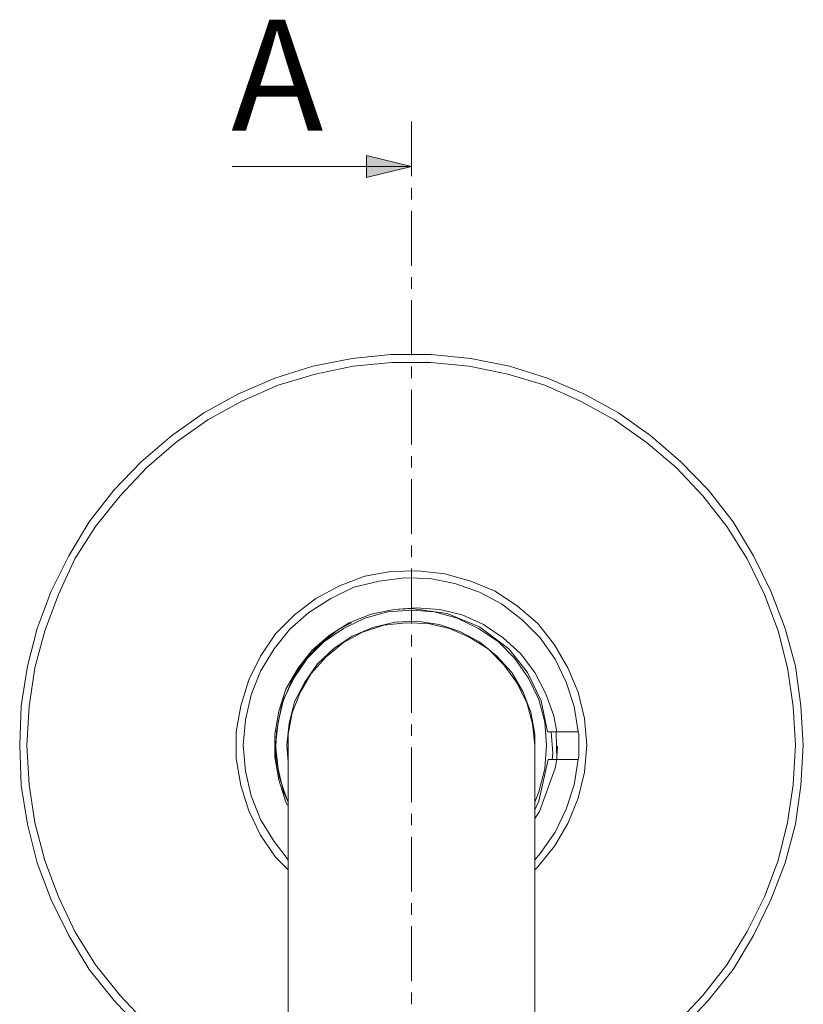
# Model space of a CAD drawing. Units: millimetres. Extents: x 18 to 191, y -194 to -95.
# Drawn here: x 18 to 35, y -131 to -109 of the extents above; entities that cross this region are included whole.
import ezdxf

# ---------------------------------------------------------------- set-up
doc = ezdxf.new("R2010")
doc.units = ezdxf.units.MM
doc.header["$MEASUREMENT"] = 0
doc.linetypes.add('AI-Linetype-3', pattern=[2.014008, 1.235075, -0.259644, 0.259644, -0.259644])
doc.layers.add('Capa 1', color=7, linetype='Continuous', lineweight=0)

# ---------------------------------------------------------------- blocks, each defined once
blk = doc.blocks.new('Block_1')
at = {"layer": 'Capa 1', "color": 18, "lineweight": 9, "true_color": 0x000000}
for points, knots in [([(23.789, -133.744), (23.789, -133.744), (23.486, -133.656), (23.486, -133.656), (23.486, -133.656), (22.669, -133.3), (22.669, -133.3), (22.669, -133.3), (21.886, -132.855), (21.886, -132.855), (21.886, -132.855), (21.157, -132.358), (21.157, -132.358), (21.157, -132.358), (20.481, -131.771), (20.481, -131.771), (20.481, -131.771), (19.86, -131.113), (19.86, -131.113), (19.86, -131.113), (19.308, -130.42), (19.308, -130.42), (19.308, -130.42), (18.846, -129.655), (18.846, -129.655), (18.846, -129.655), (18.455, -128.855), (18.455, -128.855), (18.455, -128.855), (18.135, -128.019), (18.135, -128.019), (18.135, -128.019), (17.921, -127.148), (17.921, -127.148), (17.921, -127.148), (17.779, -126.277), (17.779, -126.277), (17.779, -126.277), (17.744, -125.37), (17.744, -125.37), (17.744, -125.37), (17.779, -124.481), (17.779, -124.481), (17.779, -124.481), (17.921, -123.592), (17.921, -123.592), (17.921, -123.592), (18.135, -122.738), (18.135, -122.738), (18.135, -122.738), (18.455, -121.903), (18.455, -121.903), (18.455, -121.903), (18.846, -121.103), (18.846, -121.103), (18.846, -121.103), (19.308, -120.339), (19.308, -120.339), (19.308, -120.339), (19.86, -119.627), (19.86, -119.627), (19.86, -119.627), (20.481, -118.987), (20.481, -118.987), (20.481, -118.987), (21.157, -118.4), (21.157, -118.4), (21.157, -118.4), (21.886, -117.885), (21.886, -117.885), (21.886, -117.885), (22.669, -117.458), (22.669, -117.458), (22.669, -117.458), (23.486, -117.103), (23.486, -117.103), (23.486, -117.103), (24.34, -116.836), (24.34, -116.836), (24.34, -116.836), (25.229, -116.658), (25.229, -116.658), (25.229, -116.658), (26.1, -116.569), (26.1, -116.569), (26.1, -116.569), (27.007, -116.569), (27.007, -116.569), (27.007, -116.569), (27.896, -116.658), (27.896, -116.658), (27.896, -116.658), (28.767, -116.836), (28.767, -116.836), (28.767, -116.836), (29.621, -117.103), (29.621, -117.103), (29.621, -117.103), (30.439, -117.458), (30.439, -117.458), (30.439, -117.458), (31.221, -117.885), (31.221, -117.885), (31.221, -117.885), (31.95, -118.4), (31.95, -118.4), (31.95, -118.4), (32.626, -118.987), (32.626, -118.987), (32.626, -118.987), (33.248, -119.627), (33.248, -119.627), (33.248, -119.627), (33.799, -120.339), (33.799, -120.339), (33.799, -120.339), (34.261, -121.103), (34.261, -121.103), (34.261, -121.103), (34.653, -121.903), (34.653, -121.903), (34.653, -121.903), (34.973, -122.738), (34.973, -122.738), (34.973, -122.738), (35.204, -123.592), (35.204, -123.592), (35.204, -123.592), (35.328, -124.481), (35.328, -124.481), (35.328, -124.481), (35.381, -125.37), (35.381, -125.37)], [0, 0, 0, 0, 1, 1, 1, 2, 2, 2, 3, 3, 3, 4, 4, 4, 5, 5, 5, 6, 6, 6, 7, 7, 7, 8, 8, 8, 9, 9, 9, 10, 10, 10, 11, 11, 11, 12, 12, 12, 13, 13, 13, 14, 14, 14, 15, 15, 15, 16, 16, 16, 17, 17, 17, 18, 18, 18, 19, 19, 19, 20, 20, 20, 21, 21, 21, 22, 22, 22, 23, 23, 23, 24, 24, 24, 25, 25, 25, 26, 26, 26, 27, 27, 27, 28, 28, 28, 29, 29, 29, 30, 30, 30, 31, 31, 31, 32, 32, 32, 33, 33, 33, 34, 34, 34, 35, 35, 35, 36, 36, 36, 37, 37, 37, 38, 38, 38, 39, 39, 39, 40, 40, 40, 41, 41, 41, 42, 42, 42, 43, 43, 43, 44, 44, 44, 44]), ([(23.789, -133.567), (23.789, -133.567), (23.558, -133.478), (23.558, -133.478), (23.558, -133.478), (22.74, -133.14), (22.74, -133.14), (22.74, -133.14), (21.976, -132.713), (21.976, -132.713), (21.976, -132.713), (21.264, -132.216), (21.264, -132.216), (21.264, -132.216), (20.606, -131.647), (20.606, -131.647), (20.606, -131.647), (20.002, -131.006), (20.002, -131.006), (20.002, -131.006), (19.451, -130.313), (19.451, -130.313), (19.451, -130.313), (18.988, -129.566), (18.988, -129.566), (18.988, -129.566), (18.615, -128.784), (18.615, -128.784), (18.615, -128.784), (18.313, -127.966), (18.313, -127.966), (18.313, -127.966), (18.082, -127.113), (18.082, -127.113), (18.082, -127.113), (17.957, -126.259), (17.957, -126.259), (17.957, -126.259), (17.904, -125.37), (17.904, -125.37), (17.904, -125.37), (17.957, -124.499), (17.957, -124.499), (17.957, -124.499), (18.082, -123.628), (18.082, -123.628), (18.082, -123.628), (18.313, -122.792), (18.313, -122.792), (18.313, -122.792), (18.615, -121.974), (18.615, -121.974), (18.615, -121.974), (18.988, -121.174), (18.988, -121.174), (18.988, -121.174), (19.451, -120.445), (19.451, -120.445), (19.451, -120.445), (20.002, -119.752), (20.002, -119.752), (20.002, -119.752), (20.606, -119.112), (20.606, -119.112), (20.606, -119.112), (21.264, -118.543), (21.264, -118.543), (21.264, -118.543), (21.976, -118.045), (21.976, -118.045), (21.976, -118.045), (22.74, -117.618), (22.74, -117.618), (22.74, -117.618), (23.558, -117.262), (23.558, -117.262), (23.558, -117.262), (24.393, -117.014), (24.393, -117.014), (24.393, -117.014), (25.247, -116.835), (25.247, -116.835), (25.247, -116.835), (26.118, -116.747), (26.118, -116.747), (26.118, -116.747), (26.989, -116.747), (26.989, -116.747), (26.989, -116.747), (27.861, -116.835), (27.861, -116.835), (27.861, -116.835), (28.731, -117.014), (28.731, -117.014), (28.731, -117.014), (29.567, -117.262), (29.567, -117.262), (29.567, -117.262), (30.367, -117.618), (30.367, -117.618), (30.367, -117.618), (31.132, -118.045), (31.132, -118.045), (31.132, -118.045), (31.843, -118.543), (31.843, -118.543), (31.843, -118.543), (32.519, -119.112), (32.519, -119.112), (32.519, -119.112), (33.123, -119.752), (33.123, -119.752), (33.123, -119.752), (33.657, -120.445), (33.657, -120.445), (33.657, -120.445), (34.119, -121.174), (34.119, -121.174), (34.119, -121.174), (34.51, -121.974), (34.51, -121.974), (34.51, -121.974), (34.812, -122.792), (34.812, -122.792), (34.812, -122.792), (35.026, -123.628), (35.026, -123.628), (35.026, -123.628), (35.15, -124.499), (35.15, -124.499), (35.15, -124.499), (35.204, -125.37), (35.204, -125.37)], [0, 0, 0, 0, 1, 1, 1, 2, 2, 2, 3, 3, 3, 4, 4, 4, 5, 5, 5, 6, 6, 6, 7, 7, 7, 8, 8, 8, 9, 9, 9, 10, 10, 10, 11, 11, 11, 12, 12, 12, 13, 13, 13, 14, 14, 14, 15, 15, 15, 16, 16, 16, 17, 17, 17, 18, 18, 18, 19, 19, 19, 20, 20, 20, 21, 21, 21, 22, 22, 22, 23, 23, 23, 24, 24, 24, 25, 25, 25, 26, 26, 26, 27, 27, 27, 28, 28, 28, 29, 29, 29, 30, 30, 30, 31, 31, 31, 32, 32, 32, 33, 33, 33, 34, 34, 34, 35, 35, 35, 36, 36, 36, 37, 37, 37, 38, 38, 38, 39, 39, 39, 40, 40, 40, 41, 41, 41, 42, 42, 42, 43, 43, 43, 44, 44, 44, 44]), ([(23.789, -128.179), (23.789, -128.179), (23.504, -127.895), (23.504, -127.895), (23.504, -127.895), (23.166, -127.397), (23.166, -127.397), (23.166, -127.397), (22.9, -126.845), (22.9, -126.845), (22.9, -126.845), (22.722, -126.277), (22.722, -126.277), (22.722, -126.277), (22.615, -125.672), (22.615, -125.672), (22.615, -125.672), (22.615, -125.068), (22.615, -125.068), (22.615, -125.068), (22.722, -124.481), (22.722, -124.481), (22.722, -124.481), (22.9, -123.894), (22.9, -123.894), (22.9, -123.894), (23.166, -123.361), (23.166, -123.361), (23.166, -123.361), (23.504, -122.863), (23.504, -122.863), (23.504, -122.863), (23.931, -122.437), (23.931, -122.437), (23.931, -122.437), (24.412, -122.063), (24.412, -122.063), (24.412, -122.063), (24.944, -121.779), (24.944, -121.779), (24.944, -121.779), (25.513, -121.565), (25.513, -121.565), (25.513, -121.565), (26.1, -121.459), (26.1, -121.459), (26.1, -121.459), (26.705, -121.441), (26.705, -121.441), (26.705, -121.441), (27.31, -121.512), (27.31, -121.512), (27.31, -121.512), (27.896, -121.672), (27.896, -121.672), (27.896, -121.672), (28.447, -121.903), (28.447, -121.903), (28.447, -121.903), (28.945, -122.241), (28.945, -122.241), (28.945, -122.241), (29.408, -122.632), (29.408, -122.632), (29.408, -122.632), (29.781, -123.112), (29.781, -123.112), (29.781, -123.112), (30.083, -123.628), (30.083, -123.628), (30.083, -123.628), (30.314, -124.178), (30.314, -124.178), (30.314, -124.178), (30.456, -124.766), (30.456, -124.766), (30.456, -124.766), (30.509, -125.37), (30.509, -125.37)], [0, 0, 0, 0, 1, 1, 1, 2, 2, 2, 3, 3, 3, 4, 4, 4, 5, 5, 5, 6, 6, 6, 7, 7, 7, 8, 8, 8, 9, 9, 9, 10, 10, 10, 11, 11, 11, 12, 12, 12, 13, 13, 13, 14, 14, 14, 15, 15, 15, 16, 16, 16, 17, 17, 17, 18, 18, 18, 19, 19, 19, 20, 20, 20, 21, 21, 21, 22, 22, 22, 23, 23, 23, 24, 24, 24, 25, 25, 25, 26, 26, 26, 26]), ([(23.789, -127.948), (23.789, -127.948), (23.469, -127.54), (23.469, -127.54), (23.469, -127.54), (23.166, -127.041), (23.166, -127.041), (23.166, -127.041), (22.953, -126.508), (22.953, -126.508), (22.953, -126.508), (22.828, -125.957), (22.828, -125.957), (22.828, -125.957), (22.776, -125.37), (22.776, -125.37), (22.776, -125.37), (22.828, -124.801), (22.828, -124.801), (22.828, -124.801), (22.953, -124.232), (22.953, -124.232), (22.953, -124.232), (23.166, -123.699), (23.166, -123.699), (23.166, -123.699), (23.469, -123.201), (23.469, -123.201), (23.469, -123.201), (23.824, -122.757), (23.824, -122.757), (23.824, -122.757), (24.251, -122.383), (24.251, -122.383), (24.251, -122.383), (24.749, -122.063), (24.749, -122.063), (24.749, -122.063), (25.264, -121.814), (25.264, -121.814), (25.264, -121.814), (25.833, -121.672), (25.833, -121.672), (25.833, -121.672), (26.403, -121.601), (26.403, -121.601), (26.403, -121.601), (26.972, -121.618), (26.972, -121.618), (26.972, -121.618), (27.541, -121.725), (27.541, -121.725), (27.541, -121.725), (28.092, -121.921), (28.092, -121.921), (28.092, -121.921), (28.589, -122.188), (28.589, -122.188), (28.589, -122.188), (29.051, -122.543), (29.051, -122.543), (29.051, -122.543), (29.461, -122.952), (29.461, -122.952), (29.461, -122.952), (29.798, -123.432), (29.798, -123.432), (29.798, -123.432), (30.047, -123.947), (30.047, -123.947), (30.047, -123.947), (30.225, -124.499), (30.225, -124.499), (30.225, -124.499), (30.314, -125.068), (30.314, -125.068)], [0, 0, 0, 0, 1, 1, 1, 2, 2, 2, 3, 3, 3, 4, 4, 4, 5, 5, 5, 6, 6, 6, 7, 7, 7, 8, 8, 8, 9, 9, 9, 10, 10, 10, 11, 11, 11, 12, 12, 12, 13, 13, 13, 14, 14, 14, 15, 15, 15, 16, 16, 16, 17, 17, 17, 18, 18, 18, 19, 19, 19, 20, 20, 20, 21, 21, 21, 22, 22, 22, 23, 23, 23, 24, 24, 24, 25, 25, 25, 25]), ([(26.172, -122.312), (26.172, -122.312), (25.656, -122.418), (25.656, -122.418), (25.656, -122.418), (25.158, -122.614), (25.158, -122.614), (25.158, -122.614), (24.713, -122.899), (24.713, -122.899), (24.713, -122.899), (24.322, -123.237), (24.322, -123.237), (24.322, -123.237), (24.002, -123.645), (24.002, -123.645), (24.002, -123.645), (23.736, -124.108), (23.736, -124.108), (23.736, -124.108), (23.575, -124.605), (23.575, -124.605), (23.575, -124.605), (23.486, -125.121), (23.486, -125.121), (23.486, -125.121), (23.486, -125.636), (23.486, -125.636), (23.486, -125.636), (23.575, -126.152), (23.575, -126.152), (23.575, -126.152), (23.736, -126.651), (23.736, -126.651), (23.736, -126.651), (23.771, -126.721), (23.771, -126.721)], [0, 0, 0, 0, 1, 1, 1, 2, 2, 2, 3, 3, 3, 4, 4, 4, 5, 5, 5, 6, 6, 6, 7, 7, 7, 8, 8, 8, 9, 9, 9, 10, 10, 10, 11, 11, 11, 12, 12, 12, 12]), ([(29.336, -126.651), (29.336, -126.651), (29.425, -126.419), (29.425, -126.419), (29.425, -126.419), (29.567, -125.904), (29.567, -125.904), (29.567, -125.904), (29.603, -125.37), (29.603, -125.37), (29.603, -125.37), (29.567, -124.854), (29.567, -124.854), (29.567, -124.854), (29.425, -124.339), (29.425, -124.339), (29.425, -124.339), (29.194, -123.858), (29.194, -123.858), (29.194, -123.858), (28.892, -123.414), (28.892, -123.414), (28.892, -123.414), (28.519, -123.041), (28.519, -123.041), (28.519, -123.041), (28.074, -122.738), (28.074, -122.738), (28.074, -122.738), (27.593, -122.507), (27.593, -122.507), (27.593, -122.507), (27.078, -122.365), (27.078, -122.365), (27.078, -122.365), (26.562, -122.33), (26.562, -122.33), (26.562, -122.33), (26.029, -122.365), (26.029, -122.365), (26.029, -122.365), (25.514, -122.507), (25.514, -122.507), (25.514, -122.507), (25.033, -122.738), (25.033, -122.738), (25.033, -122.738), (24.589, -123.041), (24.589, -123.041), (24.589, -123.041), (24.216, -123.414), (24.216, -123.414), (24.216, -123.414), (23.913, -123.858), (23.913, -123.858), (23.913, -123.858), (23.682, -124.339), (23.682, -124.339), (23.682, -124.339), (23.558, -124.854), (23.558, -124.854), (23.558, -124.854), (23.505, -125.37), (23.505, -125.37)], [0, 0, 0, 0, 1, 1, 1, 2, 2, 2, 3, 3, 3, 4, 4, 4, 5, 5, 5, 6, 6, 6, 7, 7, 7, 8, 8, 8, 9, 9, 9, 10, 10, 10, 11, 11, 11, 12, 12, 12, 13, 13, 13, 14, 14, 14, 15, 15, 15, 16, 16, 16, 17, 17, 17, 18, 18, 18, 19, 19, 19, 20, 20, 20, 21, 21, 21, 21]), ([(26.172, -122.312), (26.172, -122.312), (26.669, -122.276), (26.669, -122.276), (26.669, -122.276), (27.203, -122.312), (27.203, -122.312), (27.203, -122.312), (27.7, -122.437), (27.7, -122.437), (27.7, -122.437), (28.181, -122.65), (28.181, -122.65), (28.181, -122.65), (28.625, -122.952), (28.625, -122.952), (28.625, -122.952), (29.016, -123.307), (29.016, -123.307), (29.016, -123.307), (29.336, -123.734), (29.336, -123.734), (29.336, -123.734), (29.585, -124.215), (29.585, -124.215), (29.585, -124.215), (29.763, -124.712), (29.763, -124.712), (29.763, -124.712), (29.834, -125.068), (29.834, -125.068)], [0, 0, 0, 0, 1, 1, 1, 2, 2, 2, 3, 3, 3, 4, 4, 4, 5, 5, 5, 6, 6, 6, 7, 7, 7, 8, 8, 8, 9, 9, 9, 10, 10, 10, 10]), ([(26.172, -122.312), (26.172, -122.312), (26.562, -122.294), (26.562, -122.294), (26.562, -122.294), (27.362, -122.401), (27.362, -122.401), (27.362, -122.401), (28.092, -122.703), (28.092, -122.703), (28.092, -122.703), (28.75, -123.201), (28.75, -123.201), (28.75, -123.201), (29.177, -123.734), (29.177, -123.734), (29.177, -123.734), (29.478, -124.374), (29.478, -124.374), (29.478, -124.374), (29.621, -125.068), (29.621, -125.068)], [0, 0, 0, 0, 1, 1, 1, 2, 2, 2, 3, 3, 3, 4, 4, 4, 5, 5, 5, 6, 6, 6, 7, 7, 7, 7]), ([(23.647, -124.446), (23.647, -124.446), (23.878, -123.895), (23.878, -123.895), (23.878, -123.895), (24.162, -123.45), (24.162, -123.45), (24.162, -123.45), (24.518, -123.076), (24.518, -123.076), (24.518, -123.076), (24.926, -122.757), (24.926, -122.757), (24.926, -122.757), (25.211, -122.614), (25.211, -122.614)], [0, 0, 0, 0, 1, 1, 1, 2, 2, 2, 3, 3, 3, 4, 4, 4, 5, 5, 5, 5]), ([(29.336, -125.743), (29.336, -125.743), (29.336, -125.619), (29.336, -125.619), (29.336, -125.619), (29.336, -125.121), (29.336, -125.121), (29.336, -125.121), (29.247, -124.623), (29.247, -124.623), (29.247, -124.623), (29.07, -124.161), (29.07, -124.161), (29.07, -124.161), (28.82, -123.734), (28.82, -123.734), (28.82, -123.734), (28.482, -123.361), (28.482, -123.361), (28.482, -123.361), (28.092, -123.041), (28.092, -123.041), (28.092, -123.041), (27.647, -122.81), (27.647, -122.81), (27.647, -122.81), (27.185, -122.65), (27.185, -122.65), (27.185, -122.65), (26.687, -122.579), (26.687, -122.579), (26.687, -122.579), (26.189, -122.596), (26.189, -122.596), (26.189, -122.596), (25.691, -122.721), (25.691, -122.721), (25.691, -122.721), (25.229, -122.917), (25.229, -122.917), (25.229, -122.917), (24.82, -123.183), (24.82, -123.183), (24.82, -123.183), (24.447, -123.539), (24.447, -123.539), (24.447, -123.539), (24.162, -123.948), (24.162, -123.948), (24.162, -123.948), (23.931, -124.392), (23.931, -124.392), (23.931, -124.392), (23.806, -124.873), (23.806, -124.873), (23.806, -124.873), (23.753, -125.37), (23.753, -125.37)], [0, 0, 0, 0, 1, 1, 1, 2, 2, 2, 3, 3, 3, 4, 4, 4, 5, 5, 5, 6, 6, 6, 7, 7, 7, 8, 8, 8, 9, 9, 9, 10, 10, 10, 11, 11, 11, 12, 12, 12, 13, 13, 13, 14, 14, 14, 15, 15, 15, 16, 16, 16, 17, 17, 17, 18, 18, 18, 19, 19, 19, 19]), ([(29.336, -125.37), (29.336, -125.37), (29.283, -124.89), (29.283, -124.89), (29.283, -124.89), (29.158, -124.41), (29.158, -124.41), (29.158, -124.41), (28.927, -123.948), (28.927, -123.948), (28.927, -123.948), (28.643, -123.557), (28.643, -123.557), (28.643, -123.557), (28.288, -123.201), (28.288, -123.201), (28.288, -123.201), (27.861, -122.934), (27.861, -122.934), (27.861, -122.934), (27.416, -122.738), (27.416, -122.738), (27.416, -122.738), (26.936, -122.632), (26.936, -122.632), (26.936, -122.632), (26.438, -122.614), (26.438, -122.614), (26.438, -122.614), (25.94, -122.668), (25.94, -122.668), (25.94, -122.668), (25.46, -122.827), (25.46, -122.827), (25.46, -122.827), (25.033, -123.059), (25.033, -123.059), (25.033, -123.059), (24.642, -123.379), (24.642, -123.379), (24.642, -123.379), (24.305, -123.753), (24.305, -123.753), (24.305, -123.753), (24.056, -124.179), (24.056, -124.179), (24.056, -124.179), (23.878, -124.641), (23.878, -124.641), (23.878, -124.641), (23.789, -125.121), (23.789, -125.121), (23.789, -125.121), (23.789, -125.37), (23.789, -125.37)], [0, 0, 0, 0, 1, 1, 1, 2, 2, 2, 3, 3, 3, 4, 4, 4, 5, 5, 5, 6, 6, 6, 7, 7, 7, 8, 8, 8, 9, 9, 9, 10, 10, 10, 11, 11, 11, 12, 12, 12, 13, 13, 13, 14, 14, 14, 15, 15, 15, 16, 16, 16, 17, 17, 17, 18, 18, 18, 18]), ([(23.789, -126.651), (23.789, -126.651), (23.753, -126.579), (23.753, -126.579), (23.753, -126.579), (23.593, -126.099), (23.593, -126.099), (23.593, -126.099), (23.505, -125.584), (23.505, -125.584), (23.505, -125.584), (23.522, -125.068), (23.522, -125.068), (23.522, -125.068), (23.647, -124.446), (23.647, -124.446)], [0, 0, 0, 0, 1, 1, 1, 2, 2, 2, 3, 3, 3, 4, 4, 4, 5, 5, 5, 5]), ([(29.621, -125.068), (29.621, -125.068), (29.674, -125.068), (29.674, -125.068), (29.674, -125.068), (29.745, -125.068), (29.745, -125.068), (29.745, -125.068), (29.834, -125.068), (29.834, -125.068)], [0, 0, 0, 0, 1, 1, 1, 2, 2, 2, 3, 3, 3, 3]), ([(29.709, -125.068), (29.709, -125.068), (29.745, -125.548), (29.745, -125.548), (29.745, -125.548), (29.728, -125.69), (29.728, -125.69)], [0, 0, 0, 0, 1, 1, 1, 2, 2, 2, 2]), ([(30.314, -125.69), (30.314, -125.69), (30.332, -125.619), (30.332, -125.619), (30.332, -125.619), (30.332, -125.531), (30.332, -125.531), (30.332, -125.531), (30.332, -125.459), (30.332, -125.459), (30.332, -125.459), (30.332, -125.37), (30.332, -125.37), (30.332, -125.37), (30.332, -125.299), (30.332, -125.299), (30.332, -125.299), (30.332, -125.211), (30.332, -125.211), (30.332, -125.211), (30.332, -125.139), (30.332, -125.139), (30.332, -125.139), (30.314, -125.068), (30.314, -125.068)], [0, 0, 0, 0, 1, 1, 1, 2, 2, 2, 3, 3, 3, 4, 4, 4, 5, 5, 5, 6, 6, 6, 7, 7, 7, 8, 8, 8, 8]), ([(23.505, -125.37), (23.505, -125.37), (23.558, -125.904), (23.558, -125.904), (23.558, -125.904), (23.682, -126.419), (23.682, -126.419), (23.682, -126.419), (23.789, -126.651), (23.789, -126.651)], [0, 0, 0, 0, 1, 1, 1, 2, 2, 2, 3, 3, 3, 3]), ([(23.789, -125.37), (23.789, -125.37), (23.789, -125.424), (23.789, -125.424), (23.789, -125.424), (23.789, -125.566), (23.789, -125.566), (23.789, -125.566), (23.789, -125.797), (23.789, -125.797), (23.789, -125.797), (23.789, -126.117), (23.789, -126.117), (23.789, -126.117), (23.789, -126.525), (23.789, -126.525), (23.789, -126.525), (23.789, -127.024), (23.789, -127.024), (23.789, -127.024), (23.789, -127.61), (23.789, -127.61), (23.789, -127.61), (23.789, -128.268), (23.789, -128.268), (23.789, -128.268), (23.789, -128.998), (23.789, -128.998), (23.789, -128.998), (23.789, -129.797), (23.789, -129.797), (23.789, -129.797), (23.789, -130.669), (23.789, -130.669), (23.789, -130.669), (23.789, -131.611), (23.789, -131.611), (23.789, -131.611), (23.789, -132.589), (23.789, -132.589), (23.789, -132.589), (23.789, -133.637), (23.789, -133.637), (23.789, -133.637), (23.789, -134.705), (23.789, -134.705), (23.789, -134.705), (23.789, -135.825), (23.789, -135.825), (23.789, -135.825), (23.789, -136.962), (23.789, -136.962), (23.789, -136.962), (23.789, -138.136), (23.789, -138.136), (23.789, -138.136), (23.789, -139.309), (23.789, -139.309), (23.789, -139.309), (23.789, -140.501), (23.789, -140.501)], [0, 0, 0, 0, 1, 1, 1, 2, 2, 2, 3, 3, 3, 4, 4, 4, 5, 5, 5, 6, 6, 6, 7, 7, 7, 8, 8, 8, 9, 9, 9, 10, 10, 10, 11, 11, 11, 12, 12, 12, 13, 13, 13, 14, 14, 14, 15, 15, 15, 16, 16, 16, 17, 17, 17, 18, 18, 18, 19, 19, 19, 20, 20, 20, 20]), ([(35.381, -125.37), (35.381, -125.37), (35.328, -126.277), (35.328, -126.277), (35.328, -126.277), (35.204, -127.148), (35.204, -127.148), (35.204, -127.148), (34.973, -128.019), (34.973, -128.019), (34.973, -128.019), (34.653, -128.855), (34.653, -128.855), (34.653, -128.855), (34.261, -129.655), (34.261, -129.655), (34.261, -129.655), (33.799, -130.42), (33.799, -130.42), (33.799, -130.42), (33.248, -131.113), (33.248, -131.113), (33.248, -131.113), (32.626, -131.771), (32.626, -131.771), (32.626, -131.771), (31.95, -132.358), (31.95, -132.358), (31.95, -132.358), (31.221, -132.855), (31.221, -132.855), (31.221, -132.855), (30.439, -133.3), (30.439, -133.3), (30.439, -133.3), (29.621, -133.656), (29.621, -133.656), (29.621, -133.656), (29.336, -133.744), (29.336, -133.744)], [0, 0, 0, 0, 1, 1, 1, 2, 2, 2, 3, 3, 3, 4, 4, 4, 5, 5, 5, 6, 6, 6, 7, 7, 7, 8, 8, 8, 9, 9, 9, 10, 10, 10, 11, 11, 11, 12, 12, 12, 13, 13, 13, 13]), ([(29.336, -140.501), (29.336, -140.501), (29.336, -139.309), (29.336, -139.309), (29.336, -139.309), (29.336, -138.136), (29.336, -138.136), (29.336, -138.136), (29.336, -136.962), (29.336, -136.962), (29.336, -136.962), (29.336, -135.825), (29.336, -135.825), (29.336, -135.825), (29.336, -134.705), (29.336, -134.705), (29.336, -134.705), (29.336, -133.637), (29.336, -133.637), (29.336, -133.637), (29.336, -132.589), (29.336, -132.589), (29.336, -132.589), (29.336, -131.611), (29.336, -131.611), (29.336, -131.611), (29.336, -130.669), (29.336, -130.669), (29.336, -130.669), (29.336, -129.797), (29.336, -129.797), (29.336, -129.797), (29.336, -128.998), (29.336, -128.998), (29.336, -128.998), (29.336, -128.268), (29.336, -128.268), (29.336, -128.268), (29.336, -127.61), (29.336, -127.61), (29.336, -127.61), (29.336, -127.024), (29.336, -127.024), (29.336, -127.024), (29.336, -126.525), (29.336, -126.525), (29.336, -126.525), (29.336, -126.117), (29.336, -126.117), (29.336, -126.117), (29.336, -125.797), (29.336, -125.797), (29.336, -125.797), (29.336, -125.566), (29.336, -125.566), (29.336, -125.566), (29.336, -125.424), (29.336, -125.424), (29.336, -125.424), (29.336, -125.37), (29.336, -125.37)], [0, 0, 0, 0, 1, 1, 1, 2, 2, 2, 3, 3, 3, 4, 4, 4, 5, 5, 5, 6, 6, 6, 7, 7, 7, 8, 8, 8, 9, 9, 9, 10, 10, 10, 11, 11, 11, 12, 12, 12, 13, 13, 13, 14, 14, 14, 15, 15, 15, 16, 16, 16, 17, 17, 17, 18, 18, 18, 19, 19, 19, 20, 20, 20, 20]), ([(35.204, -125.37), (35.204, -125.37), (35.15, -126.259), (35.15, -126.259), (35.15, -126.259), (35.026, -127.113), (35.026, -127.113), (35.026, -127.113), (34.812, -127.966), (34.812, -127.966), (34.812, -127.966), (34.51, -128.784), (34.51, -128.784), (34.51, -128.784), (34.119, -129.566), (34.119, -129.566), (34.119, -129.566), (33.657, -130.313), (33.657, -130.313), (33.657, -130.313), (33.123, -131.006), (33.123, -131.006), (33.123, -131.006), (32.519, -131.647), (32.519, -131.647), (32.519, -131.647), (31.843, -132.216), (31.843, -132.216), (31.843, -132.216), (31.132, -132.713), (31.132, -132.713), (31.132, -132.713), (30.367, -133.14), (30.367, -133.14), (30.367, -133.14), (29.567, -133.478), (29.567, -133.478), (29.567, -133.478), (29.336, -133.567), (29.336, -133.567)], [0, 0, 0, 0, 1, 1, 1, 2, 2, 2, 3, 3, 3, 4, 4, 4, 5, 5, 5, 6, 6, 6, 7, 7, 7, 8, 8, 8, 9, 9, 9, 10, 10, 10, 11, 11, 11, 12, 12, 12, 13, 13, 13, 13]), ([(30.509, -125.37), (30.509, -125.37), (30.456, -125.975), (30.456, -125.975), (30.456, -125.975), (30.314, -126.561), (30.314, -126.561), (30.314, -126.561), (30.083, -127.13), (30.083, -127.13), (30.083, -127.13), (29.781, -127.646), (29.781, -127.646), (29.781, -127.646), (29.408, -128.108), (29.408, -128.108), (29.408, -128.108), (29.336, -128.179), (29.336, -128.179)], [0, 0, 0, 0, 1, 1, 1, 2, 2, 2, 3, 3, 3, 4, 4, 4, 5, 5, 5, 6, 6, 6, 6]), ([(29.336, -126.828), (29.336, -126.828), (29.425, -126.632), (29.425, -126.632), (29.425, -126.632), (29.639, -125.69), (29.639, -125.69)], [0, 0, 0, 0, 1, 1, 1, 2, 2, 2, 2]), ([(29.834, -125.69), (29.834, -125.69), (29.798, -125.886), (29.798, -125.886), (29.798, -125.886), (29.443, -126.863), (29.443, -126.863), (29.443, -126.863), (29.336, -127.024), (29.336, -127.024)], [0, 0, 0, 0, 1, 1, 1, 2, 2, 2, 3, 3, 3, 3]), ([(30.314, -125.69), (30.314, -125.69), (30.225, -126.259), (30.225, -126.259), (30.225, -126.259), (30.047, -126.81), (30.047, -126.81), (30.047, -126.81), (29.798, -127.326), (29.798, -127.326), (29.798, -127.326), (29.461, -127.806), (29.461, -127.806), (29.461, -127.806), (29.336, -127.948), (29.336, -127.948)], [0, 0, 0, 0, 1, 1, 1, 2, 2, 2, 3, 3, 3, 4, 4, 4, 5, 5, 5, 5]), ([(29.834, -125.69), (29.834, -125.69), (29.781, -125.69), (29.781, -125.69), (29.781, -125.69), (29.728, -125.69), (29.728, -125.69), (29.728, -125.69), (29.639, -125.69), (29.639, -125.69)], [0, 0, 0, 0, 1, 1, 1, 2, 2, 2, 3, 3, 3, 3])]:
    blk.add_open_spline(points, degree=3, knots=knots, dxfattribs=at)
for points in [[(30.314, -125.068), (30.314, -125.068), (29.834, -125.068), (29.834, -125.068)], [(29.816, -125.085), (29.816, -125.085), (29.834, -125.69), (29.834, -125.69)], [(23.753, -125.37), (23.753, -125.37), (23.789, -125.743), (23.789, -125.743)], [(29.834, -125.636), (29.834, -125.636), (29.852, -125.388), (29.852, -125.388)], [(29.834, -125.69), (29.834, -125.69), (30.314, -125.69), (30.314, -125.69)]]:
    blk.add_open_spline(points, degree=3, dxfattribs=at)

msp = doc.modelspace()

# ---------------------------------------------------------------- hatches: boundary and pattern name
at = {"layer": 'Capa 1', "true_color": 0x000000, "transparency": 33554687}
h = msp.add_hatch(color=18, dxfattribs=at)
h.dxf.hatch_style = 2
edge = h.paths.add_edge_path()
edge.add_spline(control_points=[(26.562, -148.662), (26.562, -148.662), (25.549, -148.911), (25.549, -148.911), (25.549, -148.911), (25.549, -148.396), (25.549, -148.396)], knot_values=[0, 0, 0, 0, 1, 1, 1, 2, 2, 2, 2], degree=3, periodic=0)
edge.add_line((25.549, -148.396), (26.562, -148.662))
edge = h.paths.add_edge_path()
edge.add_spline(control_points=[(26.562, -112.337), (26.562, -112.337), (25.549, -112.586), (25.549, -112.586), (25.549, -112.586), (25.549, -112.089), (25.549, -112.089)], knot_values=[0, 0, 0, 0, 1, 1, 1, 2, 2, 2, 2], degree=3, periodic=0)
edge.add_line((25.549, -112.089), (26.562, -112.337))

# ---------------------------------------------------------------- linework, layer by layer
at = {"layer": 'Capa 1', "color": 18, "linetype": 'AI-Linetype-3', "lineweight": 9, "true_color": 0x000000}
msp.add_line((26.565, -111.321), (26.565, -149.655), dxfattribs=at)
at = {"layer": 'Capa 1', "color": 18, "lineweight": 9, "true_color": 0x000000}
msp.add_open_spline([(26.562, -112.337), (26.562, -112.337), (25.549, -112.586), (25.549, -112.586), (25.549, -112.586), (25.549, -112.089), (25.549, -112.089), (25.549, -112.089), (26.562, -112.337), (26.562, -112.337)], degree=3, knots=[0, 0, 0, 0, 1, 1, 1, 2, 2, 2, 3, 3, 3, 3], dxfattribs=at)
at = {"layer": 'Capa 1'}
msp.add_open_spline([(26.562, -112.337), (26.562, -112.337), (25.549, -112.586), (25.549, -112.586), (25.549, -112.586), (25.549, -112.089), (25.549, -112.089)], degree=3, knots=[0, 0, 0, 0, 1, 1, 1, 2, 2, 2, 2], dxfattribs=at)
at = {"layer": 'Capa 1', "color": 18, "lineweight": 9, "true_color": 0x000000}
msp.add_open_spline([(22.526, -112.337), (22.526, -112.337), (26.562, -112.337), (26.562, -112.337)], degree=3, dxfattribs=at)

# ---------------------------------------------------------------- block references
at = {"layer": 'Capa 1'}
msp.add_blockref('Block_1', (0, 0), dxfattribs=at)

# ---------------------------------------------------------------- texts
at = {"layer": 'Capa 1', "insert": (22.506, -111.526), "char_height": 0.2, "attachment_point": 7}
msp.add_mtext('\\C18;\\c0;\\FArial Bold|b1|i0|c1;\\H2.497667;\\W1.000000;A', dxfattribs=at)

doc.saveas('drawing.dxf')
